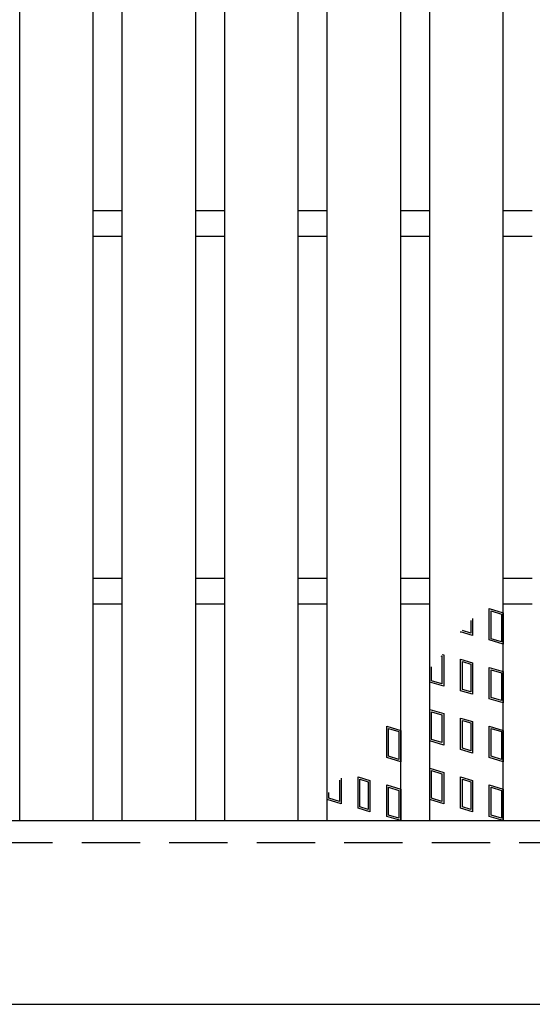
# Model space of a CAD drawing. Units: millimetres. Extents: x -182 to 173, y -128 to 105.
# Drawn here: x -72 to -58, y -10 to 16 of the extents above; entities that cross this region are included whole.
import ezdxf

# ---------------------------------------------------------------- set-up
doc = ezdxf.new("R2010")
doc.units = ezdxf.units.MM
doc.header["$LTSCALE"] = 0.25
doc.linetypes.add('DASHED2', pattern=[9.525, 6.35, -3.175])
doc.layers.add('16', color=7, linetype='Continuous')
doc.layers.add('17', color=7, linetype='Continuous')

msp = doc.modelspace()

# ---------------------------------------------------------------- linework, layer by layer
at = {"layer": '16', "color": 3, "linetype": 'Continuous', "lineweight": 25}
for p, q in [((-72.15, -5.4), (-72.15, 37.1)), ((-70.15, -5.4), (-70.15, 37.1)), ((-69.36, -5.4), (-69.36, 37.1)), ((-67.36, -5.4), (-67.36, 37.1)), ((-66.57, -5.4), (-66.57, 37.1)), ((-64.57, -5.4), (-64.57, 37.1)), ((-63.78, -5.4), (-63.78, 37.1)), ((-61.78, -5.4), (-61.78, 37.1)), ((-60.99, -5.4), (-60.99, 37.1)), ((-58.99, -5.4), (-58.99, 37.1)), ((-70.15, 11.2), (-69.36, 11.2)), ((-67.36, 11.2), (-66.57, 11.2)), ((-64.57, 11.2), (-63.78, 11.2)), ((-61.78, 11.2), (-60.99, 11.2)), ((-58.99, 11.2), (-58.2, 11.2)), ((-70.15, 10.5), (-69.36, 10.5)), ((-67.36, 10.5), (-66.57, 10.5)), ((-64.57, 10.5), (-63.78, 10.5)), ((-61.78, 10.5), (-60.99, 10.5)), ((-58.99, 10.5), (-58.2, 10.5)), ((-70.15, 1.2), (-69.36, 1.2)), ((-67.36, 1.2), (-66.57, 1.2)), ((-64.57, 1.2), (-63.78, 1.2)), ((-61.78, 1.2), (-60.99, 1.2)), ((-58.99, 1.2), (-58.2, 1.2)), ((-70.15, 0.5), (-69.36, 0.5)), ((-67.36, 0.5), (-66.57, 0.5)), ((-64.57, 0.5), (-63.78, 0.5)), ((-61.78, 0.5), (-60.99, 0.5)), ((-58.99, 0.5), (-58.2, 0.5)), ((-141.9, -5.4), (-42.3, -5.4)), ((-72.15, -5.4), (-70.15, -5.4)), ((-69.36, -5.4), (-67.36, -5.4)), ((-66.57, -5.4), (-64.57, -5.4)), ((-63.78, -5.4), (-61.78, -5.4)), ((-60.99, -5.4), (-58.99, -5.4)), ((-141.9, -10.4), (-42.3, -10.4))]:
    msp.add_line(p, q, dxfattribs=at)
at = {"layer": '16', "color": 3, "linetype": 'DASHED2', "lineweight": 25}
msp.add_line((-141.9, -6), (-42.3, -6), dxfattribs=at)
at = {"layer": '17', "color": 3, "linetype": 'Continuous', "lineweight": 25}
for p, q in [((-59.37, 0.369), (-58.99, 0.255)), ((-59.37, -0.486), (-59.37, 0.369)), ((-59.323, 0.305), (-59.038, 0.22)), ((-59.323, -0.451), (-59.323, 0.305)), ((-59.876, 0.04), (-59.876, -0.3)), ((-59.829, 0.096), (-59.829, -0.363)), ((-59.038, 0.22), (-59.038, -0.536)), ((-58.99, 0.255), (-58.99, -0.6)), ((-59.829, -0.363), (-60.152, -0.267)), ((-60.152, -0.267), (-60.152, -0.286)), ((-60.104, -0.231), (-60.104, -0.23)), ((-59.876, -0.3), (-60.104, -0.231)), ((-58.99, -0.6), (-59.37, -0.486)), ((-59.038, -0.536), (-59.323, -0.451)), ((-60.685, -0.916), (-60.658, -0.924)), ((-60.658, -0.924), (-60.658, -1.68)), ((-60.651, -0.877), (-60.61, -0.889)), ((-60.61, -0.889), (-60.61, -1.744)), ((-60.152, -1.012), (-59.829, -1.108)), ((-60.152, -1.867), (-60.152, -1.012)), ((-60.99, -1.63), (-60.99, -1.277)), ((-60.943, -1.595), (-60.943, -1.221)), ((-60.104, -1.075), (-59.876, -1.144)), ((-60.104, -1.831), (-60.104, -1.075)), ((-59.876, -1.144), (-59.876, -1.9)), ((-59.829, -1.108), (-59.829, -1.963)), ((-59.37, -1.231), (-58.99, -1.345)), ((-59.37, -2.086), (-59.37, -1.231)), ((-59.323, -1.295), (-59.038, -1.38)), ((-59.323, -2.051), (-59.323, -1.295)), ((-60.658, -1.68), (-60.943, -1.595)), ((-59.038, -1.38), (-59.038, -2.136)), ((-58.99, -1.345), (-58.99, -2.2)), ((-60.61, -1.744), (-60.99, -1.63)), ((-59.829, -1.963), (-60.152, -1.867)), ((-59.876, -1.9), (-60.104, -1.831)), ((-58.99, -2.2), (-59.37, -2.086)), ((-59.038, -2.136), (-59.323, -2.051)), ((-60.99, -2.375), (-60.61, -2.489)), ((-60.99, -3.23), (-60.99, -2.375)), ((-60.943, -2.439), (-60.658, -2.524)), ((-60.943, -3.195), (-60.943, -2.439)), ((-60.658, -2.524), (-60.658, -3.28)), ((-60.61, -2.489), (-60.61, -3.344)), ((-60.152, -2.612), (-59.829, -2.708)), ((-60.152, -3.467), (-60.152, -2.612)), ((-60.104, -2.675), (-59.876, -2.744)), ((-60.104, -3.431), (-60.104, -2.675)), ((-62.16, -2.831), (-61.78, -2.945)), ((-62.16, -3.686), (-62.16, -2.831)), ((-62.113, -2.895), (-61.828, -2.98)), ((-62.113, -3.651), (-62.113, -2.895)), ((-61.78, -2.945), (-61.78, -3.8)), ((-59.876, -2.744), (-59.876, -3.5)), ((-59.829, -2.708), (-59.829, -3.563)), ((-59.37, -2.831), (-58.99, -2.945)), ((-59.37, -3.686), (-59.37, -2.831)), ((-59.323, -2.895), (-59.038, -2.98)), ((-59.323, -3.651), (-59.323, -2.895)), ((-58.99, -2.945), (-58.99, -3.8)), ((-61.828, -2.98), (-61.828, -3.736)), ((-60.658, -3.28), (-60.943, -3.195)), ((-59.038, -2.98), (-59.038, -3.736)), ((-60.61, -3.344), (-60.99, -3.23)), ((-59.829, -3.563), (-60.152, -3.467)), ((-59.876, -3.5), (-60.104, -3.431)), ((-61.78, -3.8), (-62.16, -3.686)), ((-61.828, -3.736), (-62.113, -3.651)), ((-58.99, -3.8), (-59.37, -3.686)), ((-59.038, -3.736), (-59.323, -3.651)), ((-60.99, -3.975), (-60.61, -4.089)), ((-60.99, -4.83), (-60.99, -3.975)), ((-63.4, -4.245), (-63.4, -4.944)), ((-62.942, -4.212), (-62.619, -4.308)), ((-62.942, -5.067), (-62.942, -4.212)), ((-62.894, -4.275), (-62.666, -4.344)), ((-62.894, -5.031), (-62.894, -4.275)), ((-60.943, -4.039), (-60.658, -4.124)), ((-60.943, -4.795), (-60.943, -4.039)), ((-60.658, -4.124), (-60.658, -4.88)), ((-60.61, -4.089), (-60.61, -4.944)), ((-60.152, -4.212), (-59.829, -4.308)), ((-60.152, -5.067), (-60.152, -4.212)), ((-60.104, -4.275), (-59.876, -4.344)), ((-60.104, -5.031), (-60.104, -4.275)), ((-63.448, -4.302), (-63.448, -4.88)), ((-62.666, -4.344), (-62.666, -5.1)), ((-62.619, -4.308), (-62.619, -5.163)), ((-62.16, -4.431), (-61.78, -4.545)), ((-62.16, -5.286), (-62.16, -4.431)), ((-62.113, -4.495), (-61.828, -4.58)), ((-62.113, -5.251), (-62.113, -4.495)), ((-61.78, -4.545), (-61.78, -5.4)), ((-59.876, -4.344), (-59.876, -5.1)), ((-59.829, -4.308), (-59.829, -5.163)), ((-59.37, -4.431), (-58.99, -4.545)), ((-59.37, -5.286), (-59.37, -4.431)), ((-59.323, -4.495), (-59.038, -4.58)), ((-59.323, -5.251), (-59.323, -4.495)), ((-58.99, -4.545), (-58.99, -5.4)), ((-63.78, -4.83), (-63.78, -4.695)), ((-63.733, -4.795), (-63.733, -4.639)), ((-63.448, -4.88), (-63.733, -4.795)), ((-61.828, -4.58), (-61.828, -5.336)), ((-60.658, -4.88), (-60.943, -4.795)), ((-59.038, -4.58), (-59.038, -5.336)), ((-63.4, -4.944), (-63.78, -4.83)), ((-62.619, -5.163), (-62.942, -5.067)), ((-62.666, -5.1), (-62.894, -5.031)), ((-60.61, -4.944), (-60.99, -4.83)), ((-59.829, -5.163), (-60.152, -5.067)), ((-59.876, -5.1), (-60.104, -5.031)), ((-61.78, -5.4), (-62.16, -5.286)), ((-61.828, -5.336), (-62.113, -5.251)), ((-58.99, -5.4), (-59.37, -5.286)), ((-59.038, -5.336), (-59.323, -5.251))]:
    msp.add_line(p, q, dxfattribs=at)

doc.saveas('drawing.dxf')
